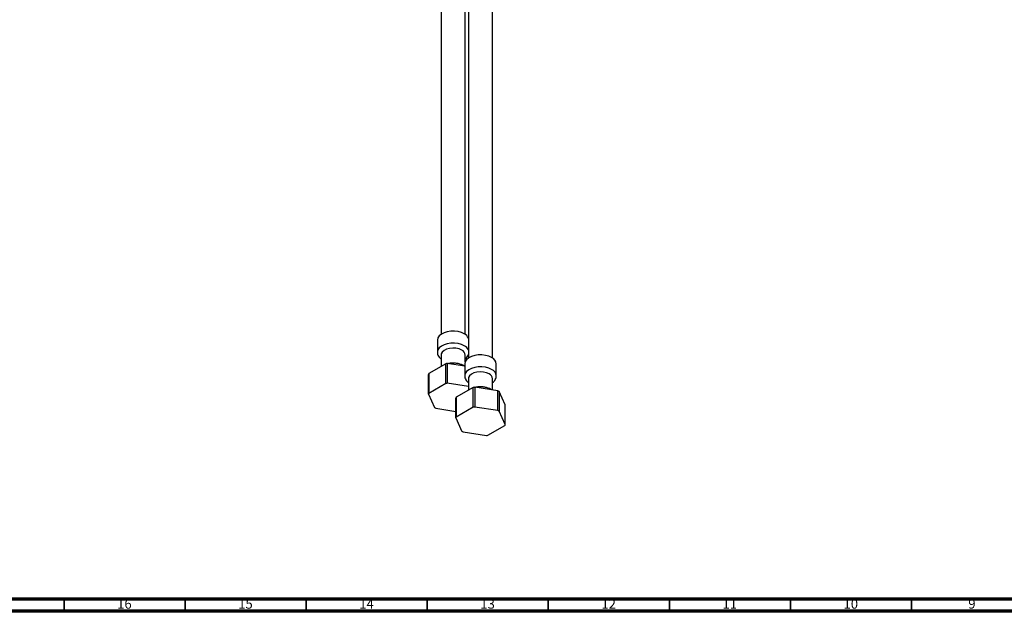
# Model space of a CAD drawing. Units: millimetres. Extents: x 3 to 2996, y 5 to 2995.
# Drawn here: x 2182 to 2588, y 5 to 250 of the extents above; entities that cross this region are included whole.
import ezdxf

# ---------------------------------------------------------------- set-up
doc = ezdxf.new("R2010")
doc.units = ezdxf.units.MM
doc.styles.add('SLDTEXTSTYLE0', font='TXT', dxfattribs={"width": 0.75})

msp = doc.modelspace()

# ---------------------------------------------------------------- linework, layer by layer
at = {"color": 7, "linetype": 'Continuous', "lineweight": 25}
for p, q in [((2355.68, 357.7), (2355.68, 119.41)), ((2365.68, 119.41), (2365.68, 347)), ((2366.99, 347.9), (2366.99, 109.61)), ((2376.99, 109.61), (2376.99, 347.9)), ((2354.18, 117.01), (2354.18, 112.11)), ((2355.68, 110.89), (2355.68, 106.16)), ((2365.68, 108.11), (2365.68, 110.89)), ((2357.64, 107.3), (2350.63, 103.25)), ((2358.28, 107.4), (2358.27, 99.23)), ((2365.49, 106.28), (2358.28, 107.4)), ((2365.49, 107.21), (2365.49, 102.31)), ((2378.49, 102.31), (2378.49, 107.21)), ((2350.46, 94.72), (2350.46, 102.88)), ((2357.65, 99.14), (2350.62, 95.08)), ((2366.99, 97.89), (2358.27, 99.23)), ((2366.99, 101.09), (2366.99, 96.36)), ((2376.99, 96.45), (2376.99, 101.09)), ((2350.46, 94.72), (2353.03, 89.18)), ((2368.96, 97.5), (2361.95, 93.45)), ((2369.6, 97.6), (2369.59, 89.43)), ((2379.18, 96.12), (2369.6, 97.6)), ((2379.19, 87.95), (2379.18, 96.12)), ((2379.64, 95.85), (2379.64, 87.69)), ((2382.21, 90.32), (2379.64, 95.85)), ((2361.77, 84.92), (2361.77, 93.08)), ((2382.21, 82.15), (2382.21, 90.32)), ((2353.49, 88.92), (2361.77, 87.64)), ((2368.96, 89.34), (2361.94, 85.28)), ((2379.19, 87.95), (2369.59, 89.43)), ((2382.21, 82.15), (2379.64, 87.69)), ((2361.77, 84.92), (2364.34, 79.38)), ((2375.02, 77.73), (2382.05, 81.79)), ((2364.8, 79.12), (2374.4, 77.63))]:
    msp.add_line(p, q, dxfattribs=at)
at = {"color": 5, "linetype": 'Continuous', "lineweight": 70}
for p, q in [((2990, 10), (10, 10)), ((2995, 5), (5, 5))]:
    msp.add_line(p, q, dxfattribs=at)
at = {"color": 5, "linetype": 'Continuous', "lineweight": 35}
for p, q in [((2200, 10), (2200, 5)), ((2250, 10), (2250, 5)), ((2300, 10), (2300, 5)), ((2350, 10), (2350, 5)), ((2400, 10), (2400, 5)), ((2450, 10), (2450, 5)), ((2500, 10), (2500, 5)), ((2550, 10), (2550, 5))]:
    msp.add_line(p, q, dxfattribs=at)
at = {"color": 7, "linetype": 'Continuous', "lineweight": 25, "flags": 128}
for points in [[(2365.27, 119.67), (2364.09, 120.21), (2362.72, 120.58), (2361.25, 120.75), (2359.74, 120.73), (2358.28, 120.5), (2356.95, 120.09), (2355.82, 119.51), (2354.96, 118.79), (2354.4, 117.98), (2354.18, 117.12), (2354.18, 117.01)], [(2364.21, 112.93), (2363.13, 113.41), (2361.86, 113.69), (2360.51, 113.77), (2359.17, 113.64), (2357.94, 113.3), (2356.91, 112.79), (2356.16, 112.13), (2355.75, 111.38), (2355.68, 110.89)], [(2376.59, 109.87), (2375.4, 110.41), (2374.04, 110.78), (2372.56, 110.95), (2371.05, 110.93), (2369.59, 110.7), (2368.26, 110.29), (2367.14, 109.71), (2366.27, 108.99), (2365.71, 108.18), (2365.5, 107.32), (2365.49, 107.21)], [(2357.65, 99.14), (2357.65, 104.77), (2357.64, 107.3)], [(2350.63, 103.25), (2350.63, 97.64), (2350.62, 95.08)], [(2375.53, 103.13), (2374.44, 103.61), (2373.18, 103.89), (2371.82, 103.97), (2370.48, 103.84), (2369.25, 103.5), (2368.22, 102.99), (2367.48, 102.33), (2367.07, 101.58), (2366.99, 101.09)], [(2368.96, 89.34), (2368.96, 94.97), (2368.96, 97.5)], [(2361.95, 93.45), (2361.94, 87.84), (2361.94, 85.28)]]:
    msp.add_lwpolyline(points, dxfattribs=at)
at = {"color": 8, "linetype": 'Continuous', "lineweight": 25, "flags": 128}
for points in [[(2365.27, 114.77), (2364.09, 115.31), (2362.72, 115.68), (2361.25, 115.85), (2359.74, 115.83), (2358.28, 115.6), (2356.95, 115.19), (2355.82, 114.61), (2354.96, 113.89), (2354.4, 113.09), (2354.18, 112.22), (2354.18, 112.11)], [(2376.59, 104.97), (2375.4, 105.51), (2374.04, 105.88), (2372.56, 106.05), (2371.05, 106.03), (2369.59, 105.8), (2368.26, 105.39), (2367.14, 104.81), (2366.27, 104.1), (2365.71, 103.29), (2365.5, 102.42), (2365.49, 102.31)]]:
    msp.add_lwpolyline(points, dxfattribs=at)
at = {"color": 7, "linetype": 'Continuous', "lineweight": 25}
for centre, radius, start, end in [((2363.59, 116.31), 3.76, 25.1819, 63.3725), ((2363.2, 110.66), 2.49, 5.3828, 65.9373), ((2375.33, 106.95), 3.17, 4.6956, 66.6246), ((2360.56, 90.58), 16.97, 97.7006, 99.8855), ((2354.37, 101.29), 4.23, 152.3406, 157.8625), ((2374.51, 100.86), 2.49, 5.3828, 65.9373), ((2360.56, 82.41), 16.98, 97.731, 99.8551), ((2354.37, 93.12), 4.23, 152.4173, 157.7858), ((2371.87, 80.78), 16.97, 97.7006, 99.8855), ((2374.47, 87.42), 9.89, 58.4371, 61.5682), ((2365.69, 91.49), 4.23, 152.3406, 157.8625), ((2358.2, 97.62), 9.9, 238.4806, 241.5247), ((2371.87, 72.61), 16.98, 97.731, 99.8551), ((2374.47, 79.25), 9.9, 58.4806, 61.5247), ((2365.68, 83.32), 4.23, 152.4173, 157.7858), ((2378.3, 83.74), 4.23, 332.4173, 337.7858), ((2369.52, 87.82), 9.9, 238.4806, 241.5247), ((2372.11, 94.46), 16.98, 277.731, 279.8551)]:
    msp.add_arc(centre, radius, start, end, dxfattribs=at)
at = {"color": 8, "linetype": 'Continuous', "lineweight": 25}
for centre, radius, start, end in [((2363.59, 111.41), 3.76, 25.1819, 63.3725), ((2375.31, 102.04), 3.2, 6.1765, 66.4794)]:
    msp.add_arc(centre, radius, start, end, dxfattribs=at)
at = {"color": 7, "linetype": 'Continuous', "lineweight": 25}
for points, knots in [([(2354.21, 112.1), (2354.2, 112.01), (2354.16, 111.59), (2354.4, 110.85), (2354.89, 109.97), (2355.41, 109.5), (2355.68, 109.26)], [0, 0, 0, 0, 0.08308, 0.387228, 0.68755, 1, 1, 1, 1]), ([(2365.68, 109.28), (2365.72, 109.3), (2366.07, 109.53), (2366.51, 110.12), (2366.93, 110.71), (2366.99, 111.04), (2366.99, 111.05)], [0, 0, 0, 0, 0.057401, 0.53688, 0.98789, 1, 1, 1, 1]), ([(2365.34, 106.31), (2365.26, 106.37), (2364.99, 106.57), (2364.26, 106.91), (2363.15, 107.3), (2361.72, 107.55), (2360.26, 107.58), (2359.2, 107.5), (2358.69, 107.36), (2358.63, 107.34)], [0, 0, 0, 0, 0.04943, 0.162752, 0.36587, 0.56829, 0.770159, 0.972677, 1, 1, 1, 1]), ([(2365.53, 102.3), (2365.52, 102.21), (2365.47, 101.79), (2365.72, 101.05), (2366.21, 100.17), (2366.73, 99.7), (2366.99, 99.46)], [0, 0, 0, 0, 0.08308, 0.387228, 0.68755, 1, 1, 1, 1]), ([(2376.99, 99.48), (2377.03, 99.5), (2377.39, 99.73), (2377.86, 100.32), (2378.33, 101.19), (2378.53, 101.93), (2378.47, 102.33), (2378.46, 102.41)], [0, 0, 0, 0, 0.037288, 0.348759, 0.641735, 0.924863, 1, 1, 1, 1]), ([(2376.4, 96.68), (2376.19, 96.8), (2375.58, 97.12), (2374.46, 97.5), (2373.03, 97.75), (2371.57, 97.78), (2370.51, 97.7), (2370, 97.56), (2369.94, 97.54)], [0, 0, 0, 0, 0.1192149, 0.3328946, 0.545841, 0.7582073, 0.9712562, 1, 1, 1, 1])]:
    msp.add_open_spline(points, degree=3, knots=knots, dxfattribs=at)

# ---------------------------------------------------------------- texts
at = {"color": 7, "linetype": 'Continuous', "lineweight": 0, "attachment_point": 2, "style": 'SLDTEXTSTYLE0'}
for s, insert, char_height in [('16', (2224.92, 10.06), 3.969), ('15', (2274.92, 10.06), 3.969), ('14', (2324.92, 10.06), 3.969), ('13', (2374.92, 10.06), 3.969), ('12', (2424.92, 10.06), 3.969), ('11', (2474.92, 10.06), 3.969), ('10', (2524.92, 10.06), 3.969), ('9', (2574.96, 10.06), 3.97)]:
    msp.add_mtext(s, dxfattribs=dict(at, insert=insert, char_height=char_height))

doc.saveas('drawing.dxf')
